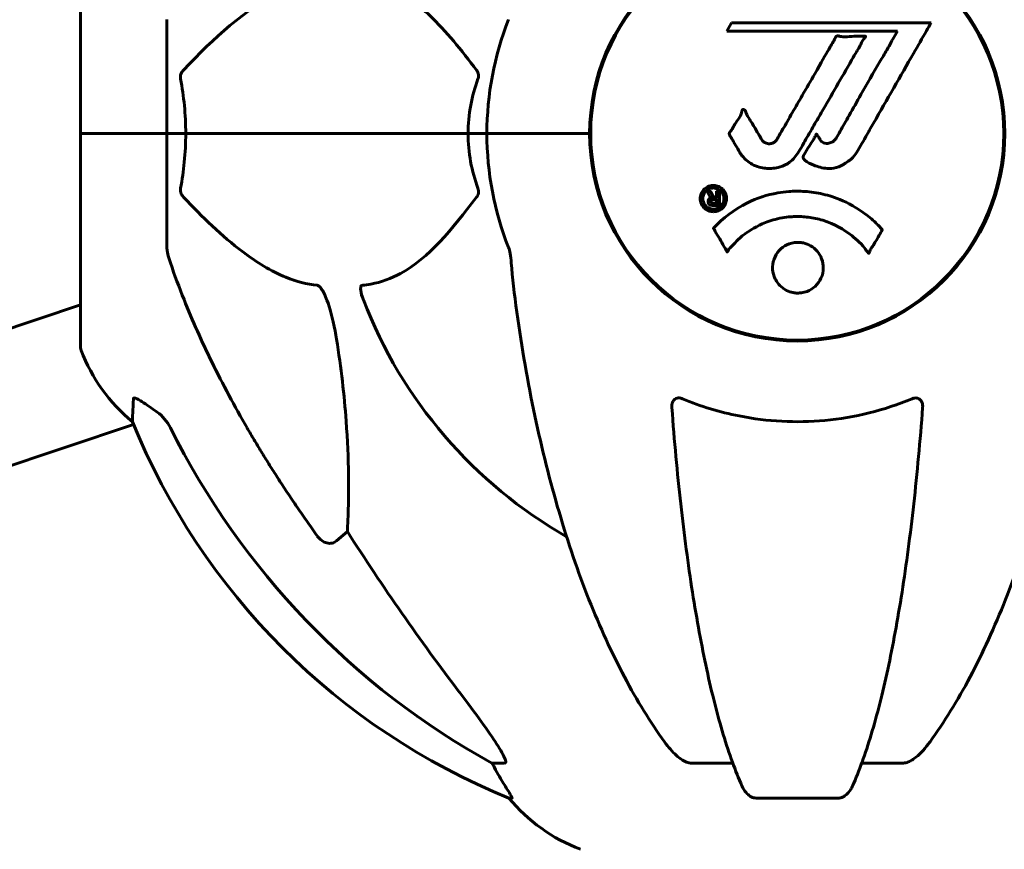
# Model space of a CAD drawing. Units: millimetres. Extents: x 10215 to 41079, y 4255 to 23369.
# Drawn here: x 25883 to 26027, y 20728 to 20849 of the extents above; entities that cross this region are included whole.
import ezdxf

# ---------------------------------------------------------------- set-up
doc = ezdxf.new("R2010")
doc.units = ezdxf.units.MM
doc.header["$LTSCALE"] = 150
doc.layers.add('Widoczne (ISO)', color=7, linetype='Continuous', lineweight=60)
doc.layers.add('Wymiar (ISO)', color=7, linetype='Continuous', lineweight=18, true_color=0x00803f)
doc.styles.add('Tekst etykiety (ISO)', font='tahoma.ttf')
doc.dimstyles.new('Domyślne (ISO)', dxfattribs={"dimscale": 150, "dimtxt": 3.5, "dimasz": 2.5, "dimexe": 3.175, "dimexo": 0, "dimgap": 0.762, "dimtad": 1, "dimtoh": 1, "dimdec": 0, "dimrnd": 1e-08, "dimzin": 0, "dimtxsty": 'Tekst etykiety (ISO)', "dimcen": 0.09, "dimdle": 10, "dimclrd": 256, "dimclre": 256, "dimclrt": 256, "dimadec": 0, "dimazin": 0, "dimtfac": 0.714286, "dimtdec": 0, "dimtmove": 0, "dimatfit": 3, "dimfxl": 0, "dimtolj": 1, "dimtzin": 0, "dimlwd": -1, "dimlwe": -1, "dimarcsym": 0})

# ---------------------------------------------------------------- blocks, each defined once
blk = doc.blocks.new('*D10')
at = {"layer": 'Defpoints', "color": 0, "transparency": 16777216}
for p in [(25996.86, 20862.74), (24261.85, 20432.59), (24519.61, 20432.59)]:
    blk.add_point(p, dxfattribs=at)
at = {"layer": 'Wymiar (ISO)', "transparency": 16777216}
for p, q in [((24261.85, 21237.74), (24261.85, 22980.54)), ((25996.86, 20862.74), (23785.6, 20862.74)), ((24261.85, 20432.59), (24261.85, 20862.74)), ((24261.85, 20057.59), (24261.85, 19682.59))]:
    blk.add_line(p, q, dxfattribs=at)
for points in [[(24199.35, 21237.74), (24324.35, 21237.74), (24261.85, 20862.74)], [(24199.35, 20057.59), (24324.35, 20057.59), (24261.85, 20432.59)]]:
    blk.add_solid(points, dxfattribs=at)
at = {"layer": 'Wymiar (ISO)', "transparency": 16777216, "insert": (23600.69, 22296.64), "char_height": 525, "attachment_point": 2, "rotation": 90, "style": 'Tekst etykiety (ISO)'}
blk.add_mtext('\\A1;430', dxfattribs=at)

msp = doc.modelspace()

# ---------------------------------------------------------------- linework, layer by layer
at = {"layer": 'Widoczne (ISO)'}
for p, q in [((25892.26, 20863.89), (25892.26, 20832.59)), ((25904.86, 20849.23), (25904.86, 20832.59)), ((25987.27, 20848.75), (25986.58, 20847.56)), ((26016.39, 20848.75), (25987.27, 20848.75)), ((25986.58, 20847.56), (26011.48, 20847.56)), ((26011.48, 20847.56), (26010.79, 20846.38)), ((25966.71, 20835.6), (25966.71, 20829.58)), ((26027.01, 20835.6), (26027.01, 20829.58)), ((25892.33, 20832.59), (25892.26, 20832.59)), ((25892.26, 20832.59), (25892.33, 20832.59)), ((25892.26, 20832.59), (25892.26, 20801.29)), ((25892.33, 20832.59), (25904.86, 20832.59)), ((25892.33, 20832.59), (25904.86, 20832.59)), ((25904.86, 20832.59), (25907.6, 20832.59)), ((25907.6, 20832.59), (25904.86, 20832.59)), ((25904.86, 20815.95), (25904.86, 20832.59)), ((25907.6, 20832.59), (25948.81, 20832.59)), ((25948.81, 20832.59), (25907.6, 20832.59)), ((25948.81, 20832.59), (25951.56, 20832.59)), ((25951.56, 20832.59), (25948.81, 20832.59)), ((25965.2, 20832.59), (25951.56, 20832.59)), ((25965.2, 20832.59), (25951.56, 20832.59)), ((25966.56, 20832.59), (25965.2, 20832.59)), ((25965.2, 20832.59), (25966.56, 20832.59)), ((25072.64, 20533.07), (25892.26, 20807.57)), ((25899.97, 20790.12), (25078.67, 20515.05)), ((25931.19, 20774.49), (25929.62, 20773.11)), ((25954.13, 20740.64), (25952.3, 20740.64)), ((25987.45, 20740.64), (25981.54, 20740.64)), ((26012.18, 20740.64), (26006.27, 20740.64)), ((25954.78, 20735.54), (25955.21, 20735.54)), ((25990.84, 20735.54), (26002.88, 20735.54))]:
    msp.add_line(p, q, dxfattribs=at)
msp.add_circle((25996.86, 20832.59), 30.15, dxfattribs=at)
for centre, radius, start, end in [((25996.86, 20832.59), 30.3, 0, 180), ((25996.86, 20832.59), 45.3, 158.4481, 180), ((25996.86, 20832.59), 45.3, 180, 201.5519), ((25996.86, 20832.59), 30.3, 180, 0), ((25996.86, 20832.59), 67.82, 200.9978, 240.2417), ((25893.26, 20801.29), 1, 180, 200.8133), ((25915.7, 20809.81), 25, 200.8133, 230.5544), ((25992.45, 20828.18), 100, 202.1283, 247.8717), ((25974.09, 20751.43), 25, 219.4456, 249.1867)]:
    msp.add_arc(centre, radius, start, end, dxfattribs=at)
for centre, major_axis, ratio, start_param, end_param in [((26005.95, 20841.82), (0, -115), 0.981627, 5.18345, 5.787892), ((26187.06, 20972.78), (0, 345), 0.906308, 2.183097, 2.269068), ((25948.3, 20737.74), (0, 5), 0.981627, 5.186181, 5.330784), ((25974.5, 20751.43), (0, -25), 0.981627, 5.186181, 5.24781)]:
    msp.add_ellipse(centre, major_axis=major_axis, ratio=ratio, start_param=start_param, end_param=end_param, dxfattribs=at)
for points, knots in [([(25926.79, 20854.75), (25926.39, 20854.71), (25925.98, 20854.65), (25924.02, 20854.28), (25922.49, 20853.75), (25916.32, 20850.75), (25911.75, 20846.63), (25907.29, 20841.87)], [-3.292921, -3.292921, -3.292921, -3.292921, -3.092582, -3.092582, -2.344532, -2.344532, -0.096806, -0.096806, -0.096806, -0.096806]), ([(25950.04, 20841.87), (25947.87, 20844.73), (25945.63, 20847.57), (25941.58, 20851.37), (25939.8, 20852.68), (25936.39, 20854.21), (25934.92, 20854.6), (25933.38, 20854.75)], [-3.381682, -3.381682, -3.381682, -3.381682, -2.051079, -2.051079, -1.136838, -1.136838, -0.473976, -0.473976, -0.473976, -0.473976]), ([(26016.39, 20848.75), (26016.17, 20848.36), (26015.95, 20847.97), (26015.1, 20846.5), (26014.47, 20845.41), (26011.93, 20840.97), (26009.96, 20837.56), (26007.61, 20833.46), (26007.24, 20832.8), (26006.59, 20831.67), (26006.32, 20831.22), (26005.53, 20829.83), (26005.24, 20829.26), (26004.26, 20828.49), (26003.98, 20828.31), (26003.59, 20828.08), (26003.46, 20828.01), (26002.75, 20827.65), (26002.33, 20827.52), (26001.66, 20827.47), (26001.44, 20827.47), (26000.56, 20827.55), (25999.84, 20827.75), (25998.87, 20828.13), (25998.35, 20828.36), (25997.92, 20828.75), (25997.82, 20828.85), (25997.74, 20828.98), (25997.73, 20829.02), (25997.72, 20829.12), (25997.72, 20829.16), (25997.75, 20829.31), (25997.8, 20829.42), (25998.02, 20829.86), (25998.33, 20830.32), (25999.11, 20831.51), (25999.3, 20831.85), (25999.54, 20832.35), (25999.57, 20832.43), (25999.61, 20832.48), (25999.62, 20832.49), (25999.63, 20832.5), (25999.64, 20832.5), (25999.65, 20832.51), (25999.65, 20832.51), (25999.66, 20832.51), (25999.67, 20832.5), (25999.68, 20832.5), (25999.69, 20832.49), (25999.72, 20832.46), (25999.74, 20832.44), (25999.86, 20832.27), (26000, 20832.01), (26000.26, 20831.62), (26000.38, 20831.47), (26000.62, 20831.28), (26000.74, 20831.23), (26001.04, 20831.15), (26001.19, 20831.15), (26001.51, 20831.18), (26001.72, 20831.24), (26002.11, 20831.42), (26002.24, 20831.54), (26002.38, 20831.69), (26002.44, 20831.78), (26002.88, 20832.48), (26003.35, 20833.34), (26003.96, 20834.4), (26004.2, 20834.82), (26005.01, 20836.25), (26005.58, 20837.27), (26007.04, 20839.87), (26007.95, 20841.45), (26009.26, 20843.67), (26009.61, 20844.24), (26010.23, 20845.3), (26010.52, 20845.82), (26010.79, 20846.38)], [0, 0, 0, 0, 0.142459, 0.142459, 0.538573, 0.538573, 1.736918, 1.736918, 1.965538, 1.965538, 2.132306, 2.132306, 2.520461, 2.520461, 2.650498, 2.650498, 2.712235, 2.712235, 2.985498, 2.985498, 3.118451, 3.118451, 3.52075, 3.52075, 3.794393, 3.794393, 3.840632, 3.840632, 3.860168, 3.860168, 3.879001, 3.879001, 3.910522, 3.910522, 4.008712, 4.008712, 4.141449, 4.141449, 4.181618, 4.181618, 4.194441, 4.194441, 4.201587, 4.201587, 4.207543, 4.207543, 4.214479, 4.214479, 4.225532, 4.225532, 4.247087, 4.247087, 4.326597, 4.326597, 4.394184, 4.394184, 4.438525, 4.438525, 4.490981, 4.490981, 4.591124, 4.591124, 4.705512, 4.705512, 4.811076, 4.811076, 5.155842, 5.155842, 5.391676, 5.391676, 5.957817, 5.957817, 6.847309, 6.847309, 7.218807, 7.218807, 7.573898, 7.573898, 7.573898, 7.573898]), ([(25988.49, 20829.83), (25988.3, 20830.15), (25988.08, 20830.51), (25987.66, 20831.24), (25987.49, 20831.55), (25987.22, 20831.97), (25987.17, 20832.05), (25987.08, 20832.2), (25987.05, 20832.25), (25986.96, 20832.42), (25986.94, 20832.48), (25986.93, 20832.52), (25986.93, 20832.53), (25986.93, 20832.56), (25986.93, 20832.57), (25986.93, 20832.59), (25986.93, 20832.61), (25986.94, 20832.65), (25986.95, 20832.69), (25986.99, 20832.76), (25987.03, 20832.8), (25987.21, 20833.04), (25987.29, 20833.1), (25987.62, 20833.72), (25987.64, 20833.82), (25988.1, 20834.45), (25988.31, 20834.7), (25988.54, 20835.15), (25988.58, 20835.25), (25988.65, 20835.43), (25988.68, 20835.51), (25988.73, 20835.68), (25988.75, 20835.76), (25988.78, 20835.88), (25988.8, 20835.93), (25988.83, 20836), (25988.84, 20836.02), (25988.87, 20836.06), (25988.89, 20836.08), (25988.92, 20836.11), (25988.93, 20836.11), (25988.96, 20836.12), (25988.98, 20836.12), (25989, 20836.12), (25989.02, 20836.12), (25989.07, 20836.09), (25989.11, 20836.07), (25989.2, 20836.01), (25989.25, 20835.95), (25989.34, 20835.8), (25989.38, 20835.69), (25989.65, 20834.97), (25990.06, 20834.46), (25990.69, 20833.41), (25990.92, 20832.97), (25991.35, 20832.25), (25991.42, 20832.13), (25991.63, 20831.77), (25991.72, 20831.58), (25992.07, 20831.3), (25992.22, 20831.22), (25992.57, 20831.11), (25992.74, 20831.11), (25993.04, 20831.13), (25993.21, 20831.17), (25993.46, 20831.29), (25993.6, 20831.38), (25993.84, 20831.66), (25993.91, 20831.77), (25994.24, 20832.35), (25994.49, 20832.78), (25994.98, 20833.62), (25995.18, 20833.97), (25995.63, 20834.76), (25995.88, 20835.2), (25996.63, 20836.49), (25997.11, 20837.33), (25998.21, 20839.25), (25998.82, 20840.3), (26000.34, 20842.93), (26001.01, 20844.13), (26001.73, 20845.36), (26002.04, 20845.85), (26002.33, 20846.44), (26002.38, 20846.54), (26002.49, 20846.69), (26002.53, 20846.75), (26002.58, 20846.8), (26002.6, 20846.82), (26002.67, 20846.85), (26002.71, 20846.86), (26002.82, 20846.86), (26002.9, 20846.85), (26003.2, 20846.78), (26003.36, 20846.73), (26004.27, 20846.72), (26004.67, 20846.79), (26005.8, 20846.84), (26006.21, 20846.78), (26006.67, 20846.8), (26006.72, 20846.8), (26006.76, 20846.81), (26006.8, 20846.81), (26006.82, 20846.81), (26006.82, 20846.8), (26006.83, 20846.8), (26006.83, 20846.8), (26006.83, 20846.8), (26006.83, 20846.8), (26006.83, 20846.8), (26006.84, 20846.8), (26006.84, 20846.79), (26006.84, 20846.79), (26006.84, 20846.79), (26006.84, 20846.79), (26006.84, 20846.78), (26006.84, 20846.78), (26006.84, 20846.77), (26006.84, 20846.76), (26006.83, 20846.74), (26006.83, 20846.73), (26006.79, 20846.68), (26006.76, 20846.63), (26006.56, 20846.41), (26006.42, 20846.25), (26006.17, 20845.7), (26006.12, 20845.56), (26005.69, 20844.78), (26005.39, 20844.36), (26004.8, 20843.32), (26003.32, 20840.74), (26001.83, 20838.17), (25999.95, 20834.91), (25999.54, 20834.21), (25998.91, 20833.11), (25998.67, 20832.7), (25998.23, 20831.94), (25998.03, 20831.59), (25997.52, 20830.71), (25997.29, 20830.31), (25996.66, 20829.27), (25996.29, 20828.81), (25995.32, 20828.1), (25994.84, 20827.88), (25993.64, 20827.51), (25992.97, 20827.47), (25991.92, 20827.53), (25991.23, 20827.64), (25989.92, 20828.28), (25989.41, 20828.67), (25988.89, 20829.25), (25988.79, 20829.38), (25988.63, 20829.6), (25988.56, 20829.71), (25988.49, 20829.83)], [3.720752, 3.720752, 3.720752, 3.720752, 3.903434, 3.903434, 4.044245, 4.044245, 4.102655, 4.102655, 4.13375, 4.13375, 4.203295, 4.203295, 4.246046, 4.246046, 4.278865, 4.278865, 4.322236, 4.322236, 4.422612, 4.422612, 4.584853, 4.584853, 5.298707, 5.298707, 5.877225, 5.877225, 6.307246, 6.307246, 6.434146, 6.434146, 6.534715, 6.534715, 6.638083, 6.638083, 6.70882, 6.70882, 6.748374, 6.748374, 6.787304, 6.787304, 6.814073, 6.814073, 6.837716, 6.837716, 6.857157, 6.857157, 6.884209, 6.884209, 6.935515, 6.935515, 7.014801, 7.014801, 7.466106, 7.466106, 7.893545, 7.893545, 7.979034, 7.979034, 8.159221, 8.159221, 8.269951, 8.269951, 8.400472, 8.400472, 8.569548, 8.569548, 8.675747, 8.675747, 8.741623, 8.741623, 8.803796, 8.803796, 8.848721, 8.848721, 8.906099, 8.906099, 9.020577, 9.020577, 9.168788, 9.168788, 9.395555, 9.395555, 9.53729, 9.53729, 9.564975, 9.564975, 9.586889, 9.586889, 9.603242, 9.603242, 9.622766, 9.622766, 9.658602, 9.658602, 9.763673, 9.763673, 9.867409, 9.867409, 10.00378, 10.00378, 10.014764, 10.014764, 10.053933, 10.053933, 10.061431, 10.061431, 10.065578, 10.065578, 10.068851, 10.068851, 10.072567, 10.072567, 10.079087, 10.079087, 10.086804, 10.086804, 10.097734, 10.097734, 10.117704, 10.117704, 10.163118, 10.163118, 10.290296, 10.290296, 10.805323, 10.805323, 11.039618, 11.039618, 11.405377, 11.405377, 11.405377, 12.314125, 12.314125, 12.566184, 12.566184, 12.717456, 12.717456, 12.850458, 12.850458, 13.059421, 13.059421, 13.461766, 13.461766, 13.779281, 13.779281, 14.236446, 14.236446, 14.651574, 14.651574, 14.976685, 14.976685, 15.060244, 15.060244, 15.126129, 15.126129, 15.126129, 15.126129]), ([(25906.84, 20840.57), (25906.82, 20840.69), (25906.82, 20840.81), (25906.84, 20841.05), (25906.86, 20841.16), (25906.95, 20841.4), (25907.02, 20841.52), (25907.15, 20841.72), (25907.22, 20841.8), (25907.29, 20841.87)], [0.66790836, 0.66790836, 0.66790836, 0.66790836, 0.68756319, 0.68756319, 0.70698655, 0.70698655, 0.72910654, 0.72910654, 0.74763999, 0.74763999, 0.74763999, 0.74763999]), ([(25950.04, 20841.87), (25950.05, 20841.86), (25950.05, 20841.86), (25950.16, 20841.71), (25950.24, 20841.55), (25950.33, 20841.25), (25950.34, 20841.13), (25950.33, 20840.88), (25950.31, 20840.76), (25950.27, 20840.62), (25950.26, 20840.6), (25950.25, 20840.57)], [0.8751293, 0.8751293, 0.8751293, 0.8751293, 0.8786792, 0.8786792, 0.9337906, 0.9337906, 0.9692974, 0.9692974, 1.0016433, 1.0016433, 1.0082698, 1.0082698, 1.0082698, 1.0082698]), ([(25948.81, 20832.59), (25948.81, 20833.95), (25948.94, 20835.36), (25949.45, 20838.04), (25949.8, 20839.33), (25950.25, 20840.57)], [0, 0, 0, 0, 0.4098083, 0.4098083, 0.7872958, 0.7872958, 0.7872958, 0.7872958]), ([(25907.6, 20832.59), (25907.6, 20831.22), (25907.53, 20829.82), (25907.27, 20827.13), (25907.08, 20825.85), (25906.84, 20824.6)], [0, 0, 0, 0, 0.4098083, 0.4098083, 0.7872958, 0.7872958, 0.7872958, 0.7872958]), ([(25984.62, 20821.18), (25984.52, 20821.18), (25984.4, 20821.19), (25983.97, 20821.27), (25983.73, 20821.39), (25983.4, 20821.6), (25983.3, 20821.7), (25983.15, 20821.86), (25983.07, 20821.96), (25982.93, 20822.19), (25982.85, 20822.36), (25982.71, 20822.8), (25982.69, 20823.05), (25982.74, 20823.54), (25982.81, 20823.75), (25982.98, 20824.12), (25983.13, 20824.34), (25983.52, 20824.69), (25983.73, 20824.81), (25984.2, 20824.99), (25984.45, 20825.03), (25984.9, 20825.01), (25985.15, 20824.97), (25985.57, 20824.78), (25985.75, 20824.68), (25986.01, 20824.45), (25986.09, 20824.35), (25986.27, 20824.11), (25986.34, 20823.98), (25986.46, 20823.69), (25986.53, 20823.45), (25986.55, 20823), (25986.53, 20822.78), (25986.39, 20822.33), (25986.28, 20822.09), (25986.01, 20821.75), (25985.85, 20821.59), (25985.46, 20821.36), (25985.25, 20821.27), (25985.03, 20821.22), (25984.92, 20821.2), (25984.78, 20821.18), (25984.62, 20821.18)], [0.03517, 0.03517, 0.03517, 0.03517, 0.059888, 0.059888, 0.123527, 0.123527, 0.18271, 0.18271, 0.250877, 0.250877, 0.324426, 0.324426, 0.427213, 0.427213, 0.544139, 0.544139, 0.683268, 0.683268, 0.814402, 0.814402, 0.975837, 0.975837, 1.11647, 1.11647, 1.200169, 1.200169, 1.255781, 1.255781, 1.339938, 1.339938, 1.493751, 1.493751, 1.604808, 1.604808, 1.702797, 1.702797, 1.776686, 1.776686, 1.843646, 1.843646, 1.843646, 1.878816, 1.878816, 1.878816, 1.878816]), ([(25907.29, 20823.3), (25907.28, 20823.31), (25907.27, 20823.32), (25907.14, 20823.46), (25907.03, 20823.62), (25906.89, 20823.92), (25906.85, 20824.05), (25906.82, 20824.3), (25906.82, 20824.42), (25906.84, 20824.55), (25906.84, 20824.58), (25906.84, 20824.6)], [0.8751293, 0.8751293, 0.8751293, 0.8751293, 0.8786792, 0.8786792, 0.9337906, 0.9337906, 0.9692974, 0.9692974, 1.0016433, 1.0016433, 1.0082698, 1.0082698, 1.0082698, 1.0082698]), ([(25950.25, 20824.6), (25950.29, 20824.49), (25950.32, 20824.37), (25950.34, 20824.13), (25950.34, 20824.01), (25950.29, 20823.77), (25950.25, 20823.65), (25950.15, 20823.46), (25950.1, 20823.38), (25950.04, 20823.3)], [0.66790836, 0.66790836, 0.66790836, 0.66790836, 0.68756319, 0.68756319, 0.70698655, 0.70698655, 0.72910654, 0.72910654, 0.74763999, 0.74763999, 0.74763999, 0.74763999]), ([(25984.62, 20821.56), (25984.69, 20821.56), (25984.76, 20821.56), (25984.83, 20821.57), (25985.06, 20821.6), (25985.26, 20821.69), (25985.52, 20821.83), (25985.68, 20821.95), (25985.92, 20822.25), (25986.03, 20822.43), (25986.15, 20822.83), (25986.18, 20823.02), (25986.14, 20823.45), (25986.08, 20823.63), (25985.97, 20823.86), (25985.91, 20823.97), (25985.76, 20824.16), (25985.68, 20824.24), (25985.44, 20824.43), (25985.25, 20824.53), (25984.89, 20824.63), (25984.71, 20824.66), (25984.33, 20824.63), (25984.15, 20824.59), (25983.78, 20824.41), (25983.62, 20824.3), (25983.32, 20823.96), (25983.22, 20823.76), (25983.09, 20823.38), (25983.07, 20823.17), (25983.09, 20822.84), (25983.14, 20822.65), (25983.26, 20822.37), (25983.32, 20822.26), (25983.48, 20822.05), (25983.56, 20821.97), (25983.78, 20821.79), (25983.96, 20821.7), (25984.22, 20821.61), (25984.35, 20821.57), (25984.53, 20821.56), (25984.58, 20821.56), (25984.62, 20821.56)], [0.9254387, 0.9254387, 0.9254387, 0.9254387, 0.947871, 0.947871, 0.947871, 1.0174772, 1.0174772, 1.1192055, 1.1192055, 1.1998483, 1.1998483, 1.2622756, 1.2622756, 1.3202006, 1.3202006, 1.3658674, 1.3658674, 1.4014574, 1.4014574, 1.4526936, 1.4526936, 1.4898156, 1.4898156, 1.5209317, 1.5209317, 1.5497177, 1.5497177, 1.5792216, 1.5792216, 1.6222446, 1.6222446, 1.6764173, 1.6764173, 1.708334, 1.708334, 1.7371926, 1.7371926, 1.8051055, 1.8051055, 1.85803, 1.85803, 1.8733098, 1.8733098, 1.8733098, 1.8733098]), ([(25985.49, 20824.13), (25985.49, 20824.12), (25985.49, 20824.09), (25985.49, 20823.67), (25985.49, 20823.32), (25985.49, 20822.79), (25985.49, 20822.61), (25985.49, 20822.27), (25985.5, 20822.26), (25985.49, 20822.17), (25985.49, 20822.15), (25985.49, 20822.12), (25985.49, 20822.11), (25985.49, 20822.1), (25985.49, 20822.1), (25985.49, 20822.1), (25985.49, 20822.09), (25985.49, 20822.09), (25985.49, 20822.09), (25985.49, 20822.09), (25985.49, 20822.09), (25985.49, 20822.09), (25985.49, 20822.09), (25985.49, 20822.09), (25985.49, 20822.09), (25985.47, 20822.09), (25985.45, 20822.09), (25985.29, 20822.08), (25985.13, 20822.09), (25984.82, 20822.09), (25984.74, 20822.09), (25984.51, 20822.09), (25984.38, 20822.09), (25984.21, 20822.13), (25984.13, 20822.16), (25984.03, 20822.23), (25984.01, 20822.25), (25983.96, 20822.3), (25983.94, 20822.33), (25983.9, 20822.41), (25983.87, 20822.46), (25983.84, 20822.59), (25983.84, 20822.66), (25983.85, 20822.77), (25983.86, 20822.84), (25983.93, 20822.97), (25983.97, 20823.03), (25984.04, 20823.09), (25984.06, 20823.11), (25984.13, 20823.16), (25984.18, 20823.18), (25984.29, 20823.23), (25984.31, 20823.21), (25984.36, 20823.23), (25984.37, 20823.23), (25984.38, 20823.23), (25984.38, 20823.24), (25984.38, 20823.24), (25984.38, 20823.24), (25984.38, 20823.24), (25984.38, 20823.24), (25984.38, 20823.24), (25984.38, 20823.24), (25984.38, 20823.24), (25984.38, 20823.24), (25984.38, 20823.24), (25984.38, 20823.24), (25984.38, 20823.24), (25984.38, 20823.24), (25984.38, 20823.24), (25984.38, 20823.24), (25984.38, 20823.24), (25984.38, 20823.24), (25984.37, 20823.24), (25984.37, 20823.24), (25984.34, 20823.25), (25984.32, 20823.26), (25984.3, 20823.27), (25984.29, 20823.28), (25984.28, 20823.29), (25984.26, 20823.3), (25984.23, 20823.33), (25984.21, 20823.34), (25984.18, 20823.38), (25984.14, 20823.42), (25984.05, 20823.56), (25983.98, 20823.68), (25983.87, 20823.87), (25983.8, 20823.99), (25983.73, 20824.11), (25983.73, 20824.11), (25983.72, 20824.12), (25983.72, 20824.12), (25983.72, 20824.13), (25983.72, 20824.13), (25983.72, 20824.13), (25983.72, 20824.13), (25983.72, 20824.13), (25983.72, 20824.13), (25983.72, 20824.13), (25983.72, 20824.13), (25983.72, 20824.13), (25983.72, 20824.13), (25983.73, 20824.13), (25983.73, 20824.13), (25983.74, 20824.13), (25983.76, 20824.13), (25983.86, 20824.11), (25983.9, 20824.12), (25984.02, 20824.13), (25984.07, 20824.12), (25984.15, 20824.12), (25984.16, 20824.12), (25984.19, 20824.13), (25984.2, 20824.13), (25984.21, 20824.13), (25984.21, 20824.13), (25984.22, 20824.13), (25984.22, 20824.13), (25984.23, 20824.13), (25984.23, 20824.13), (25984.23, 20824.12), (25984.23, 20824.12), (25984.23, 20824.12), (25984.24, 20824.12), (25984.26, 20824.07), (25984.28, 20824.03), (25984.38, 20823.85), (25984.46, 20823.66), (25984.59, 20823.47), (25984.63, 20823.43), (25984.68, 20823.38), (25984.71, 20823.36), (25984.8, 20823.31), (25984.85, 20823.3), (25984.92, 20823.29), (25984.95, 20823.29), (25984.98, 20823.29), (25984.99, 20823.29), (25985.02, 20823.29), (25985.04, 20823.28), (25985.07, 20823.29), (25985.07, 20823.29), (25985.08, 20823.29), (25985.08, 20823.3), (25985.09, 20823.3), (25985.09, 20823.3), (25985.09, 20823.31), (25985.09, 20823.32), (25985.09, 20823.33), (25985.09, 20823.34), (25985.08, 20823.37), (25985.07, 20823.4), (25985.07, 20823.47), (25985.08, 20823.5), (25985.09, 20823.66), (25985.07, 20823.78), (25985.08, 20823.94), (25985.09, 20823.97), (25985.08, 20824.05), (25985.07, 20824.07), (25985.07, 20824.1), (25985.07, 20824.1), (25985.07, 20824.11), (25985.07, 20824.11), (25985.07, 20824.12), (25985.07, 20824.12), (25985.08, 20824.13), (25985.08, 20824.13), (25985.09, 20824.13), (25985.09, 20824.13), (25985.11, 20824.13), (25985.12, 20824.13), (25985.16, 20824.12), (25985.18, 20824.13), (25985.25, 20824.13), (25985.29, 20824.13), (25985.36, 20824.13), (25985.38, 20824.13), (25985.41, 20824.12), (25985.43, 20824.12), (25985.46, 20824.13), (25985.47, 20824.13), (25985.48, 20824.13), (25985.48, 20824.13), (25985.49, 20824.13), (25985.49, 20824.13), (25985.49, 20824.13), (25985.49, 20824.13), (25985.49, 20824.13), (25985.49, 20824.13), (25985.49, 20824.13), (25985.49, 20824.13), (25985.49, 20824.13), (25985.49, 20824.13), (25985.49, 20824.13), (25985.49, 20824.13), (25985.49, 20824.13), (25985.49, 20824.13)], [0.0003158, 0.0003158, 0.0003158, 0.0003158, 0.0009228, 0.0009228, 0.0078002, 0.0078002, 0.0113641, 0.0113641, 0.0144553, 0.0144553, 0.0154924, 0.0154924, 0.0158106, 0.0158106, 0.01604, 0.01604, 0.0161196, 0.0161196, 0.0161728, 0.0161728, 0.0162297, 0.0162297, 0.0163179, 0.0163179, 0.0164995, 0.0164995, 0.0179761, 0.0179761, 0.0317571, 0.0317571, 0.0469121, 0.0469121, 0.0670579, 0.0670579, 0.0751776, 0.0751776, 0.0783364, 0.0783364, 0.0816966, 0.0816966, 0.0864394, 0.0864394, 0.0933212, 0.0933212, 0.1011584, 0.1011584, 0.1075505, 0.1075505, 0.1114757, 0.1114757, 0.1162384, 0.1162384, 0.127389, 0.127389, 0.1295035, 0.1295035, 0.130341, 0.130341, 0.1307724, 0.1307724, 0.13096, 0.13096, 0.1311043, 0.1311043, 0.1312669, 0.1312669, 0.1314464, 0.1314464, 0.1317323, 0.1317323, 0.1323483, 0.1323483, 0.1332728, 0.1332728, 0.1356957, 0.1356957, 0.1434337, 0.1434337, 0.1515014, 0.1515014, 0.1523182, 0.1523182, 0.1555976, 0.1555976, 0.158326, 0.158326, 0.1600835, 0.1600835, 0.1633678, 0.1633678, 0.1633847, 0.1633847, 0.1634254, 0.1634254, 0.1634429, 0.1634429, 0.1634595, 0.1634595, 0.1634743, 0.1634743, 0.1634933, 0.1634933, 0.1635276, 0.1635276, 0.1636076, 0.1636076, 0.1638409, 0.1638409, 0.1651304, 0.1651304, 0.1668273, 0.1668273, 0.1672408, 0.1672408, 0.1675562, 0.1675562, 0.1677114, 0.1677114, 0.1678174, 0.1678174, 0.1679041, 0.1679041, 0.1680312, 0.1680312, 0.1681651, 0.1681651, 0.1690783, 0.1690783, 0.1728431, 0.1728431, 0.1743153, 0.1743153, 0.175152, 0.175152, 0.1761573, 0.1761573, 0.1775082, 0.1775082, 0.1784881, 0.1784881, 0.1803058, 0.1803058, 0.1807595, 0.1807595, 0.1810605, 0.1810605, 0.1813002, 0.1813002, 0.1816353, 0.1816353, 0.1823218, 0.1823218, 0.1837908, 0.1837908, 0.1850138, 0.1850138, 0.1873871, 0.1873871, 0.1885241, 0.1885241, 0.1893408, 0.1893408, 0.1895995, 0.1895995, 0.1897632, 0.1897632, 0.1898951, 0.1898951, 0.1900639, 0.1900639, 0.1904155, 0.1904155, 0.1910197, 0.1910197, 0.192792, 0.192792, 0.1948274, 0.1948274, 0.1968773, 0.1968773, 0.1992115, 0.1992115, 0.2000644, 0.2000644, 0.2012301, 0.2012301, 0.2014948, 0.2014948, 0.2016403, 0.2016403, 0.2016853, 0.2016853, 0.2016853, 0.2018047, 0.2018047, 0.201987, 0.201987, 0.2020011, 0.2020011, 0.2020011, 0.2020011]), ([(25984.65, 20818.75), (25984.65, 20818.75), (25984.65, 20818.76), (25986, 20820.24), (25987.66, 20821.53), (25990.95, 20823.16), (25992.44, 20823.65), (25994.55, 20824.02), (25995.09, 20824.09), (25995.98, 20824.15), (25996.32, 20824.17), (25997, 20824.18), (25997.32, 20824.17), (25998.08, 20824.13), (25998.51, 20824.1), (25999.83, 20823.93), (26000.71, 20823.75), (26002.45, 20823.23), (26003.61, 20822.81), (26005.86, 20821.53), (26006.64, 20820.98), (26007.52, 20820.28), (26007.84, 20820.01), (26008.38, 20819.51), (26008.62, 20819.27), (26008.99, 20818.86), (26009.05, 20818.77), (26009.18, 20818.63), (26009.21, 20818.6), (26009.24, 20818.57), (26009.25, 20818.56), (26009.26, 20818.55), (26009.26, 20818.54), (26009.27, 20818.53), (26009.27, 20818.53), (26009.27, 20818.52), (26009.26, 20818.52), (26009.26, 20818.5), (26009.25, 20818.49), (26009.23, 20818.48), (26009.22, 20818.46), (26009.15, 20818.36), (26009.12, 20818.29), (26008.91, 20817.87), (26008.79, 20817.74), (26008.27, 20816.79), (26008.13, 20816.54), (26007.82, 20816.05), (26007.7, 20815.94), (26007.45, 20815.51), (26007.41, 20815.33), (26007.36, 20815.21), (26007.36, 20815.19), (26007.34, 20815.16), (26007.33, 20815.15), (26007.32, 20815.13), (26007.32, 20815.13), (26007.32, 20815.13), (26007.32, 20815.13), (26007.31, 20815.13), (26007.31, 20815.13), (26007.31, 20815.12), (26007.31, 20815.12), (26007.3, 20815.12), (26007.3, 20815.12), (26007.29, 20815.12), (26007.29, 20815.12), (26007.28, 20815.12), (26007.28, 20815.12), (26007.27, 20815.13), (26007.26, 20815.14), (26007.23, 20815.16), (26007.21, 20815.18), (26006.99, 20815.42), (26006.91, 20815.6), (26006.06, 20816.68), (26005.25, 20817.37), (26003.69, 20818.54), (26002.41, 20819.37), (25999.9, 20820.13), (25999.19, 20820.28), (25998.13, 20820.41), (25997.8, 20820.44), (25997.22, 20820.47), (25996.97, 20820.47), (25996.45, 20820.47), (25996.18, 20820.46), (25995.5, 20820.41), (25995.07, 20820.35), (25993.72, 20820.12), (25992.91, 20819.87), (25991, 20819.11), (25989.92, 20818.46), (25989.24, 20817.97), (25988.08, 20817.14), (25987.78, 20816.52), (25987.09, 20815.96), (25987.02, 20815.9), (25986.85, 20815.69), (25986.79, 20815.56), (25986.74, 20815.44), (25986.72, 20815.41), (25986.7, 20815.36), (25986.69, 20815.35), (25986.68, 20815.33), (25986.67, 20815.32), (25986.66, 20815.31), (25986.66, 20815.31), (25986.65, 20815.31), (25986.65, 20815.31), (25986.65, 20815.3), (25986.64, 20815.3), (25986.64, 20815.3), (25986.64, 20815.3), (25986.63, 20815.31), (25986.63, 20815.31), (25986.63, 20815.31), (25986.63, 20815.31), (25986.63, 20815.31), (25986.63, 20815.31), (25986.63, 20815.31), (25986.62, 20815.31), (25986.62, 20815.32), (25986.62, 20815.32), (25986.61, 20815.33), (25986.61, 20815.34), (25986.51, 20815.52), (25986.36, 20815.77), (25985.91, 20816.55), (25985.75, 20816.86), (25985.27, 20817.65), (25985.04, 20817.96), (25984.86, 20818.39), (25984.85, 20818.46), (25984.78, 20818.56), (25984.76, 20818.58), (25984.73, 20818.62), (25984.72, 20818.63), (25984.7, 20818.64), (25984.69, 20818.66), (25984.67, 20818.67), (25984.66, 20818.68), (25984.65, 20818.7), (25984.64, 20818.71), (25984.64, 20818.72), (25984.64, 20818.72), (25984.64, 20818.73), (25984.64, 20818.74), (25984.64, 20818.74), (25984.64, 20818.75), (25984.64, 20818.75), (25984.64, 20818.75), (25984.65, 20818.75)], [1.550053, 1.550053, 1.550053, 1.550053, 1.554927, 1.554927, 3.582662, 3.582662, 5.020836, 5.020836, 5.494911, 5.494911, 5.785278, 5.785278, 6.046356, 6.046356, 6.380431, 6.380431, 7.048375, 7.048375, 7.695694, 7.695694, 8.13367, 8.13367, 8.379756, 8.379756, 8.571324, 8.571324, 8.692566, 8.692566, 8.751433, 8.751433, 8.771919, 8.771919, 8.785911, 8.785911, 8.794965, 8.794965, 8.807208, 8.807208, 8.832194, 8.832194, 8.853922, 8.853922, 8.928845, 8.928845, 9.13158, 9.13158, 9.203479, 9.203479, 9.29044, 9.29044, 9.379579, 9.379579, 9.394239, 9.394239, 9.406798, 9.406798, 9.40982, 9.40982, 9.411393, 9.411393, 9.412538, 9.412538, 9.413951, 9.413951, 9.416417, 9.416417, 9.419133, 9.419133, 9.422197, 9.422197, 9.426989, 9.426989, 9.440756, 9.440756, 9.579448, 9.579448, 9.875519, 9.875519, 10.245186, 10.245186, 10.382811, 10.382811, 10.442767, 10.442767, 10.486114, 10.486114, 10.530797, 10.530797, 10.598473, 10.598473, 10.746704, 10.746704, 11.001521, 11.001521, 11.001521, 11.44171, 11.44171, 11.496908, 11.496908, 11.562717, 11.562717, 11.585995, 11.585995, 11.596716, 11.596716, 11.60235, 11.60235, 11.604883, 11.604883, 11.606581, 11.606581, 11.607977, 11.607977, 11.60886, 11.60886, 11.609382, 11.609382, 11.609836, 11.609836, 11.610402, 11.610402, 11.611553, 11.611553, 11.613587, 11.613587, 11.618733, 11.618733, 11.769594, 11.769594, 12.024348, 12.024348, 12.353295, 12.353295, 12.453308, 12.453308, 12.48891, 12.48891, 12.500731, 12.500731, 12.516544, 12.516544, 12.526612, 12.526612, 12.537107, 12.537107, 12.543051, 12.543051, 12.546982, 12.546982, 12.550918, 12.550918, 12.551574, 12.551574, 12.551574, 12.551574]), ([(25907.29, 20823.3), (25909.97, 20820.44), (25912.91, 20817.6), (25917.93, 20813.8), (25920.05, 20812.49), (25923.77, 20810.97), (25925.29, 20810.58), (25926.79, 20810.43)], [-3.381637, -3.381637, -3.381637, -3.381637, -2.051466, -2.051466, -1.136841, -1.136841, -0.473976, -0.473976, -0.473976, -0.473976]), ([(25933.38, 20810.43), (25933.8, 20810.47), (25934.21, 20810.53), (25936.15, 20810.89), (25937.59, 20811.42), (25943.07, 20814.43), (25946.43, 20818.55), (25950.04, 20823.3)], [-3.292921, -3.292921, -3.292921, -3.292921, -3.092582, -3.092582, -2.344532, -2.344532, -0.096806, -0.096806, -0.096806, -0.096806]), ([(25985.08, 20822.97), (25985.08, 20822.97), (25985.08, 20822.97), (25984.94, 20822.97), (25984.77, 20822.97), (25984.59, 20822.96), (25984.53, 20822.96), (25984.45, 20822.94), (25984.42, 20822.92), (25984.36, 20822.89), (25984.34, 20822.86), (25984.3, 20822.8), (25984.29, 20822.76), (25984.28, 20822.7), (25984.28, 20822.66), (25984.29, 20822.59), (25984.31, 20822.57), (25984.35, 20822.51), (25984.38, 20822.49), (25984.42, 20822.46), (25984.45, 20822.45), (25984.49, 20822.44), (25984.52, 20822.43), (25984.67, 20822.42), (25984.78, 20822.41), (25984.93, 20822.41), (25984.97, 20822.41), (25985, 20822.41), (25985.01, 20822.41), (25985.04, 20822.41), (25985.05, 20822.42), (25985.07, 20822.41), (25985.07, 20822.41), (25985.07, 20822.41), (25985.07, 20822.41), (25985.08, 20822.41), (25985.08, 20822.41), (25985.08, 20822.41), (25985.08, 20822.41), (25985.08, 20822.41), (25985.08, 20822.41), (25985.08, 20822.42), (25985.08, 20822.42), (25985.08, 20822.42), (25985.08, 20822.42), (25985.08, 20822.44), (25985.08, 20822.46), (25985.08, 20822.5), (25985.08, 20822.71), (25985.08, 20822.84), (25985.08, 20822.85), (25985.08, 20822.89), (25985.08, 20822.91), (25985.08, 20822.94), (25985.08, 20822.95), (25985.08, 20822.96), (25985.08, 20822.96), (25985.08, 20822.97), (25985.08, 20822.97), (25985.08, 20822.97), (25985.08, 20822.97), (25985.08, 20822.97), (25985.08, 20822.97), (25985.08, 20822.97), (25985.08, 20822.97), (25985.08, 20822.97), (25985.08, 20822.97), (25985.08, 20822.97), (25985.08, 20822.97), (25985.08, 20822.97), (25985.08, 20822.97)], [0.000153, 0.000153, 0.000153, 0.000153, 0.0001786, 0.0001786, 0.0181382, 0.0181382, 0.0245895, 0.0245895, 0.0319884, 0.0319884, 0.0405092, 0.0405092, 0.0520304, 0.0520304, 0.0698725, 0.0698725, 0.0897991, 0.0897991, 0.1251042, 0.1251042, 0.1849096, 0.1849096, 0.1964252, 0.1964252, 0.2107813, 0.2107813, 0.2237937, 0.2237937, 0.2309991, 0.2309991, 0.2420109, 0.2420109, 0.2438813, 0.2438813, 0.2451244, 0.2451244, 0.2458092, 0.2458092, 0.2463899, 0.2463899, 0.2468448, 0.2468448, 0.2475109, 0.2475109, 0.2489434, 0.2489434, 0.2525509, 0.2525509, 0.258397, 0.258397, 0.2600922, 0.2600922, 0.2630858, 0.2630858, 0.2636834, 0.2636834, 0.2642819, 0.2642819, 0.2645454, 0.2645454, 0.2646343, 0.2646343, 0.2646824, 0.2646824, 0.2646824, 0.2647357, 0.2647357, 0.2647959, 0.2647959, 0.2648354, 0.2648354, 0.2648354, 0.2648354]), ([(25993.25, 20813), (25993.25, 20813.05), (25993.26, 20813.09), (25993.27, 20813.63), (25993.39, 20814.14), (25993.83, 20815.04), (25994.12, 20815.43), (25994.83, 20816.07), (25995.24, 20816.32), (25995.94, 20816.57), (25996.2, 20816.64), (25996.68, 20816.7), (25996.88, 20816.71), (25997.31, 20816.69), (25997.53, 20816.67), (25998.12, 20816.54), (25998.48, 20816.4), (25999.16, 20816), (25999.48, 20815.74), (26000.03, 20815.11), (26000.26, 20814.73), (26000.59, 20813.87), (26000.67, 20813.4), (26000.65, 20812.47), (26000.56, 20811.97), (26000.12, 20811.02), (25999.83, 20810.61), (25999.13, 20809.97), (25998.73, 20809.72), (25998.03, 20809.45), (25997.76, 20809.38), (25997.29, 20809.31), (25997.09, 20809.3), (25996.67, 20809.3), (25996.46, 20809.33), (25995.92, 20809.43), (25995.6, 20809.54), (25994.94, 20809.87), (25994.61, 20810.11), (25994.13, 20810.59), (25993.96, 20810.81), (25993.68, 20811.27), (25993.56, 20811.5), (25993.48, 20811.73), (25993.3, 20812.21), (25993.26, 20812.66), (25993.25, 20813)], [0.159159, 0.159159, 0.159159, 0.159159, 0.180111, 0.180111, 0.432887, 0.432887, 0.66828, 0.66828, 0.889618, 0.889618, 1.015058, 1.015058, 1.108024, 1.108024, 1.208211, 1.208211, 1.376536, 1.376536, 1.554821, 1.554821, 1.748254, 1.748254, 1.955654, 1.955654, 2.151012, 2.151012, 2.317406, 2.317406, 2.471692, 2.471692, 2.561266, 2.561266, 2.625626, 2.625626, 2.692428, 2.692428, 2.798364, 2.798364, 2.921705, 2.921705, 3.009026, 3.009026, 3.087627, 3.087627, 3.087627, 3.246786, 3.246786, 3.246786, 3.246786]), ([(25904.86, 20815.95), (25904.86, 20815.74), (25904.88, 20815.52), (25905.01, 20814.86), (25905.16, 20814.35), (25905.37, 20813.72)], [0, 0, 0, 0, 0.0651008, 0.0651008, 0.1767336, 0.1767336, 0.1767336, 0.1767336]), ([(25955.11, 20813.72), (25955.07, 20814.2), (25955.02, 20814.67), (25954.9, 20815.41), (25954.82, 20815.7), (25954.73, 20815.95)], [0, 0, 0, 0, 0.1541752, 0.1541752, 0.2866473, 0.2866473, 0.2866473, 0.2866473]), ([(25916.56, 20789.61), (25914.75, 20792.75), (25913.02, 20795.96), (25909.95, 20802.21), (25908.58, 20805.25), (25906.64, 20810.12), (25905.97, 20811.91), (25905.37, 20813.72)], [-2.923859, -2.923859, -2.923859, -2.923859, -1.830403, -1.830403, -0.841646, -0.841646, -0.273627, -0.273627, -0.273627, -0.273627]), ([(25926.79, 20810.43), (25926.8, 20810.43), (25926.81, 20810.43), (25926.86, 20810.42), (25926.91, 20810.4), (25927.02, 20810.33), (25927.08, 20810.29), (25927.22, 20810.15), (25927.3, 20810.05), (25927.53, 20809.74), (25927.67, 20809.49), (25927.94, 20808.94), (25928.09, 20808.6), (25928.21, 20808.28), (25928.65, 20807.14), (25929.07, 20805.6), (25929.49, 20803.37), (25929.56, 20802.97), (25929.62, 20802.58)], [3.5334714, 3.5334714, 3.5334714, 3.5334714, 3.5360525, 3.5360525, 3.5562458, 3.5562458, 3.5793269, 3.5793269, 3.6167663, 3.6167663, 3.6956214, 3.6956214, 3.804605, 3.804605, 3.804605, 4.1935737, 4.1935737, 4.2774028, 4.2774028, 4.2774028, 4.2774028]), ([(25933.54, 20808.28), (25933.32, 20808.85), (25933.19, 20809.33), (25933.12, 20809.84), (25933.11, 20810), (25933.15, 20810.21), (25933.17, 20810.28), (25933.24, 20810.37), (25933.28, 20810.4), (25933.34, 20810.42), (25933.36, 20810.42), (25933.38, 20810.43)], [4.692072, 4.692072, 4.692072, 4.692072, 4.8854145, 4.8854145, 4.96663, 4.96663, 5.010038, 5.010038, 5.039388, 5.039388, 5.0498949, 5.0498949, 5.0498949, 5.0498949]), ([(25955.92, 20806.49), (25956.65, 20801.32), (25957.53, 20796.25), (25959.59, 20786.49), (25960.77, 20781.81), (25963.4, 20772.86), (25964.86, 20768.57), (25968.06, 20760.5), (25969.79, 20756.72), (25973.47, 20749.77), (25975.41, 20746.61), (25977.48, 20743.75)], [3.005579, 3.005579, 3.005579, 3.005579, 4.598334, 4.598334, 6.191088, 6.191088, 7.783843, 7.783843, 9.376598, 9.376598, 10.969353, 10.969353, 10.969353, 10.969353]), ([(26016.24, 20743.75), (26018.3, 20746.61), (26020.25, 20749.77), (26023.93, 20756.72), (26025.66, 20760.5), (26028.85, 20768.57), (26030.32, 20772.86), (26032.95, 20781.81), (26034.12, 20786.49), (26036.19, 20796.25), (26037.07, 20801.32), (26037.79, 20806.49)], [1.258461, 1.258461, 1.258461, 1.258461, 2.851216, 2.851216, 4.443971, 4.443971, 6.036726, 6.036726, 7.629481, 7.629481, 9.222236, 9.222236, 9.222236, 9.222236]), ([(25929.62, 20802.58), (25930.28, 20798.37), (25930.74, 20794.36), (25931.43, 20785.03), (25931.43, 20780.09), (25931.24, 20775.55), (25931.22, 20775.01), (25931.19, 20774.49)], [-5.840535, -5.840535, -5.840535, -5.840535, -4.312486, -4.312486, -2.041879, -2.041879, -1.725443, -1.725443, -1.725443, -1.725443]), ([(25899.81, 20790.51), (25899.81, 20790.51), (25899.82, 20790.57), (25899.84, 20791.1), (25899.88, 20792.17), (25899.96, 20793.86)], [-2.116017, -2.116017, -2.116017, -2.116017, -1.713368, -1.713368, -0.390285, -0.390285, -0.390285, -0.390285]), ([(25899.96, 20793.86), (25899.96, 20793.91), (25899.98, 20793.95), (25900.06, 20793.99), (25900.12, 20793.98), (25900.27, 20793.95), (25900.36, 20793.92), (25900.63, 20793.79), (25900.81, 20793.69), (25901.27, 20793.41), (25901.61, 20793.19), (25902.35, 20792.68), (25902.73, 20792.41), (25903.09, 20792.14)], [0, 0, 0, 0, 0.0405527, 0.0405527, 0.0770027, 0.0770027, 0.1196644, 0.1196644, 0.1860906, 0.1860906, 0.2931262, 0.2931262, 0.4025768, 0.4025768, 0.4025768, 0.4025768]), ([(25978.56, 20792.58), (25978.54, 20792.86), (25978.57, 20793.12), (25978.74, 20793.53), (25978.85, 20793.69), (25979.09, 20793.87), (25979.2, 20793.93), (25979.44, 20793.98), (25979.55, 20793.99), (25979.74, 20793.97), (25979.81, 20793.95), (25979.95, 20793.92), (25980.03, 20793.89), (25980.1, 20793.86)], [0.0768427, 0.0768427, 0.0768427, 0.0768427, 0.2316755, 0.2316755, 0.3642878, 0.3642878, 0.4481993, 0.4481993, 0.5091909, 0.5091909, 0.5443069, 0.5443069, 0.5810898, 0.5810898, 0.5810898, 0.5810898]), ([(25980.1, 20793.86), (25982.77, 20792.75), (25985.54, 20791.91), (25992.49, 20790.53), (25996.7, 20790.31), (26005.26, 20791.1), (26009.56, 20792.17), (26013.62, 20793.86)], [-3.839757, -3.839757, -3.839757, -3.839757, -2.971401, -2.971401, -1.713368, -1.713368, -0.390285, -0.390285, -0.390285, -0.390285]), ([(26013.62, 20793.86), (26013.74, 20793.91), (26013.87, 20793.95), (26014.11, 20793.99), (26014.22, 20793.98), (26014.43, 20793.95), (26014.53, 20793.92), (26014.75, 20793.79), (26014.85, 20793.69), (26015.05, 20793.41), (26015.13, 20793.19), (26015.17, 20792.82), (26015.17, 20792.7), (26015.16, 20792.58)], [0, 0, 0, 0, 0.0405527, 0.0405527, 0.0770027, 0.0770027, 0.1196644, 0.1196644, 0.1860906, 0.1860906, 0.2931262, 0.2931262, 0.3428011, 0.3428011, 0.3428011, 0.3428011]), ([(25905.36, 20789.63), (25905.13, 20790.08), (25904.85, 20790.51), (25904.19, 20791.29), (25903.82, 20791.63), (25903.41, 20791.92)], [0, 0, 0, 0, 0.1541921, 0.1541921, 0.3066562, 0.3066562, 0.3066562, 0.3066562]), ([(25978.56, 20792.58), (25978.74, 20790.16), (25978.93, 20787.77), (25979.37, 20783.07), (25979.6, 20780.76), (25980.11, 20776.24), (25980.38, 20774.03), (25980.95, 20769.73), (25981.25, 20767.64), (25981.88, 20763.59), (25982.22, 20761.65), (25982.91, 20757.89), (25983.27, 20756.08), (25984.02, 20752.6), (25984.41, 20750.93), (25985.22, 20747.75), (25985.64, 20746.24), (25986.49, 20743.39), (25986.93, 20742.05), (25987.84, 20739.56), (25988.3, 20738.4), (25988.78, 20737.33)], [0.432042, 0.432042, 0.432042, 0.432042, 1.206157, 1.206157, 1.980271, 1.980271, 2.754386, 2.754386, 3.5285, 3.5285, 4.302615, 4.302615, 5.07673, 5.07673, 5.850844, 5.850844, 6.624959, 6.624959, 7.399073, 7.399073, 8.173188, 8.173188, 8.173188, 8.173188]), ([(26004.94, 20737.33), (26005.42, 20738.4), (26005.88, 20739.56), (26006.78, 20742.05), (26007.22, 20743.39), (26008.08, 20746.24), (26008.5, 20747.75), (26009.31, 20750.93), (26009.7, 20752.6), (26010.45, 20756.08), (26010.81, 20757.89), (26011.5, 20761.65), (26011.83, 20763.59), (26012.47, 20767.64), (26012.77, 20769.73), (26013.34, 20774.03), (26013.61, 20776.24), (26014.12, 20780.76), (26014.35, 20783.07), (26014.78, 20787.77), (26014.98, 20790.16), (26015.16, 20792.58)], [0.757825, 0.757825, 0.757825, 0.757825, 1.53194, 1.53194, 2.306055, 2.306055, 3.08017, 3.08017, 3.854285, 3.854285, 4.6284, 4.6284, 5.402516, 5.402516, 6.176631, 6.176631, 6.950746, 6.950746, 7.724861, 7.724861, 8.498976, 8.498976, 8.498976, 8.498976]), ([(25929.62, 20773.11), (25929.62, 20773.11), (25929.62, 20773.11), (25929.45, 20772.96), (25929.21, 20772.83), (25928.75, 20772.72), (25928.45, 20772.73), (25928.21, 20772.8), (25927.96, 20772.86), (25927.68, 20772.99), (25927.23, 20773.31), (25926.98, 20773.57), (25926.8, 20773.82), (25926.8, 20773.82), (25926.79, 20773.82)], [1.1896084, 1.1896084, 1.1896084, 1.1896084, 1.1897137, 1.1897137, 1.2625955, 1.2625955, 1.3451697, 1.3451697, 1.3451697, 1.4294982, 1.4294982, 1.5235044, 1.5235044, 1.5244962, 1.5244962, 1.5244962, 1.5244962]), ([(25947.57, 20750.99), (25949.97, 20747.83), (25951.82, 20745.26), (25953.58, 20742.51), (25953.98, 20741.8), (25954.22, 20741.24), (25954.25, 20741.17), (25954.27, 20741.1)], [0, 0, 0, 0, 1.237629, 1.237629, 1.877414, 1.877414, 1.97501, 1.97501, 1.97501, 1.97501]), ([(25980.1, 20741.1), (25979.77, 20741.31), (25979.45, 20741.56), (25978.63, 20742.31), (25978.06, 20742.95), (25977.48, 20743.75)], [0.1601511, 0.1601511, 0.1601511, 0.1601511, 0.2789651, 0.2789651, 0.5122097, 0.5122097, 0.5122097, 0.5122097]), ([(26016.24, 20743.75), (26016.16, 20743.65), (26016.09, 20743.55), (26015.3, 20742.51), (26014.6, 20741.8), (26013.83, 20741.24), (26013.73, 20741.17), (26013.62, 20741.1)], [1.1698405, 1.1698405, 1.1698405, 1.1698405, 1.2376287, 1.2376287, 1.8774143, 1.8774143, 1.9750102, 1.9750102, 1.9750102, 1.9750102]), ([(25954.13, 20740.64), (25954.21, 20740.64), (25954.27, 20740.68), (25954.33, 20740.83), (25954.32, 20740.93), (25954.28, 20741.07), (25954.28, 20741.08), (25954.27, 20741.1)], [-0.6576908, -0.6576908, -0.6576908, -0.6576908, -0.5826884, -0.5826884, -0.5093339, -0.5093339, -0.502027, -0.502027, -0.502027, -0.502027]), ([(25980.1, 20741.1), (25980.23, 20741.01), (25980.37, 20740.94), (25980.75, 20740.77), (25981.01, 20740.69), (25981.36, 20740.64), (25981.45, 20740.64), (25981.54, 20740.64)], [-0.1558142, -0.1558142, -0.1558142, -0.1558142, -0.1088397, -0.1088397, -0.0285546, -0.0285546, 0, 0, 0, 0]), ([(26012.18, 20740.64), (26012.41, 20740.64), (26012.66, 20740.68), (26013.12, 20740.83), (26013.35, 20740.93), (26013.57, 20741.07), (26013.6, 20741.08), (26013.62, 20741.1)], [-0.6576908, -0.6576908, -0.6576908, -0.6576908, -0.5826884, -0.5826884, -0.5093339, -0.5093339, -0.502027, -0.502027, -0.502027, -0.502027]), ([(25953.4, 20738.67), (25953.79, 20738), (25954.19, 20737.34), (25954.76, 20736.43), (25954.96, 20736.1), (25955.14, 20735.78), (25955.19, 20735.69), (25955.22, 20735.6), (25955.23, 20735.58), (25955.23, 20735.55), (25955.22, 20735.54), (25955.21, 20735.54)], [0, 0, 0, 0, 0.2355522, 0.2355522, 0.4078692, 0.4078692, 0.4868555, 0.4868555, 0.5223203, 0.5223203, 0.5562282, 0.5562282, 0.5562282, 0.5562282]), ([(25990.84, 20735.54), (25990.71, 20735.54), (25990.58, 20735.56), (25990.29, 20735.65), (25990.14, 20735.72), (25989.79, 20735.94), (25989.59, 20736.12), (25989.16, 20736.61), (25988.95, 20736.95), (25988.78, 20737.33)], [0, 0, 0, 0, 0.0396836, 0.0396836, 0.0905188, 0.0905188, 0.1673316, 0.1673316, 0.2678087, 0.2678087, 0.2678087, 0.2678087]), ([(26004.94, 20737.33), (26004.86, 20737.15), (26004.77, 20736.98), (26004.43, 20736.43), (26004.14, 20736.1), (26003.68, 20735.78), (26003.52, 20735.69), (26003.27, 20735.6), (26003.19, 20735.58), (26003.04, 20735.55), (26002.96, 20735.54), (26002.88, 20735.54)], [0.1632559, 0.1632559, 0.1632559, 0.1632559, 0.2355522, 0.2355522, 0.4078692, 0.4078692, 0.4868555, 0.4868555, 0.5223203, 0.5223203, 0.5562282, 0.5562282, 0.5562282, 0.5562282])]:
    msp.add_open_spline(points, degree=3, knots=knots, dxfattribs=at)
for points in [[(25906.84, 20840.57), (25907.32, 20838.04), (25907.6, 20835.37), (25907.6, 20832.59)], [(25950.25, 20824.6), (25949.34, 20827.13), (25948.81, 20829.8), (25948.81, 20832.59)], [(25955.11, 20813.72), (25955.3, 20811.56), (25955.55, 20809.14), (25955.92, 20806.49)], [(25903.09, 20792.14), (25903.19, 20792.07), (25903.3, 20791.99), (25903.41, 20791.92)]]:
    msp.add_open_spline(points, degree=3, dxfattribs=at)
msp.add_rational_spline([(25926.79, 20773.82), (25920.88, 20782.12), (25916.56, 20789.61)], [1.00282554047, 1.01452967166, 1.01823794294], degree=2, dxfattribs=at)

# ---------------------------------------------------------------- dimensions: what is measured, and where the dimension line sits
at = {"layer": 'Wymiar (ISO)'}
dim = msp.add_linear_dim(base=(24261.85, 20432.59), p1=(25996.86, 20862.74), p2=(24519.61, 20432.59), angle=90, dimstyle='Domyślne (ISO)', override={"dimtoh": 0, "dimdec": 0, "dimse2": 1, "dimtp": 0, "dimtm": 0, "dimtdec": 0, "dimtofl": 1, "dimatfit": 1}, dxfattribs=at)
dim.commit()
dim.dimension.update_dxf_attribs({"geometry": '*D10', "text_midpoint": (24261.85, 22296.64), "dimtype": 160})

doc.saveas('drawing.dxf')
